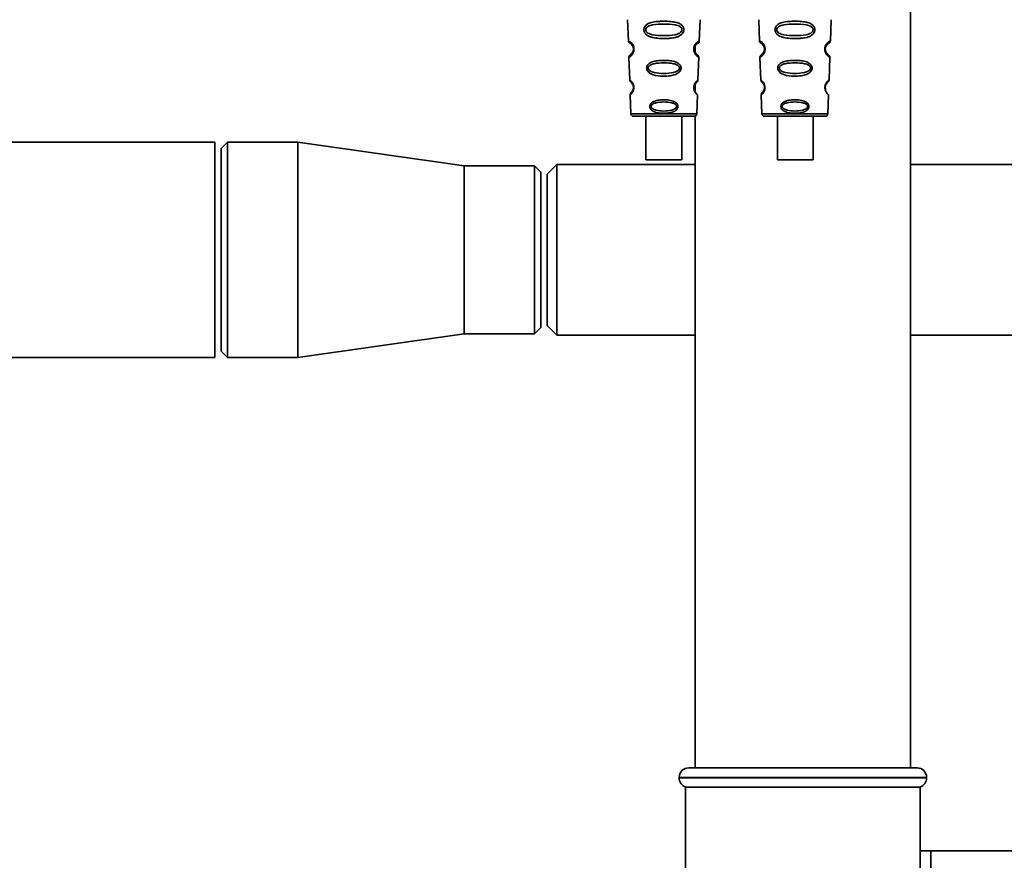
# Paper-space layout 'Blatt1' of a CAD drawing. Units: millimetres. Extents: x 0 to 5940, y 0 to 4200.
# Drawn here: x 1490 to 1644, y 2738 to 2869 of the extents above; entities that cross this region are included whole.
import ezdxf

# ---------------------------------------------------------------- set-up
doc = ezdxf.new("R2010")
doc.units = ezdxf.units.MM
doc.header["$LTSCALE"] = 10
doc.layers.add('1', color=7, linetype='Continuous')
doc.styles.add('SLDTEXTSTYLE0', font='TXT', dxfattribs={"width": 0.605})
doc.dimstyles.new('SLDDIMSTYLE0', dxfattribs={"dimtxt": 35, "dimasz": 25, "dimexe": 0, "dimexo": 0.0625, "dimgap": 8.75, "dimtad": 1, "dimdec": 1, "dimrnd": 1e-09, "dimzin": 4, "dimdsep": 46, "dimtxsty": 'SLDTEXTSTYLE0', "dimsah": 1, "dimcen": 0.09, "dimadec": 0, "dimazin": 1, "dimtfac": 1, "dimtdec": 1, "dimtofl": 0, "dimtmove": 0, "dimatfit": 3, "dimfxl": 1, "dimfrac": 2, "dimtolj": 1, "dimtzin": 12, "dimarcsym": 0})

# ---------------------------------------------------------------- blocks, each defined once
blk = doc.blocks.new('_D')
at = {"layer": '1'}
for p, q in [((572.69, 3569.07), (572.69, 3903.15)), ((2034.43, 2595.46), (2034.43, 3903.15)), ((572.69, 3893.15), (2034.43, 3893.15))]:
    blk.add_line(p, q, dxfattribs=at)
for points in [[(572.69, 3893.15), (597.69, 3889.15), (597.69, 3897.15)], [(2034.43, 3893.15), (2009.43, 3897.15), (2009.43, 3889.15)]]:
    blk.add_solid(points, dxfattribs=at)
at = {"layer": '1', "insert": (1211.32, 3938.26), "char_height": 35, "attachment_point": 1, "style": 'SLDTEXTSTYLE0'}
blk.add_mtext('ca. 1500', dxfattribs=at)

psp = doc.layouts.new('Blatt1')

# ---------------------------------------------------------------- linework, layer by layer
at = {"color": 7, "linetype": 'Continuous', "lineweight": 35}
for p, q in [((1629.54, 2752.07), (1629.54, 2886.47)), ((1585.28, 2869.05), (1585.39, 2865.76)), ((1596.49, 2865.74), (1596.61, 2869.05)), ((1605.78, 2869.05), (1605.89, 2865.76)), ((1616.99, 2865.74), (1617.11, 2869.05)), ((1595.84, 2865.19), (1595.84, 2863.94)), ((1585.48, 2863.16), (1585.61, 2859.62)), ((1596.28, 2859.62), (1596.4, 2863.18)), ((1605.98, 2863.16), (1606.11, 2859.62)), ((1616.78, 2859.62), (1616.9, 2863.18)), ((1595.84, 2858.96), (1595.84, 2857.74)), ((1585.69, 2857.31), (1585.79, 2854.34)), ((1596.1, 2854.34), (1596.2, 2857.31)), ((1606.19, 2857.31), (1606.29, 2854.34)), ((1616.6, 2854.34), (1616.7, 2857.31)), ((1585.79, 2854.34), (1596.1, 2854.34)), ((1586.19, 2853.95), (1595.7, 2853.95)), ((1588.14, 2853.95), (1588.14, 2847.15)), ((1593.74, 2847.15), (1593.74, 2853.95)), ((1595.84, 2853.98), (1595.84, 2752.07)), ((1606.29, 2854.34), (1616.6, 2854.34)), ((1606.69, 2853.95), (1616.2, 2853.95)), ((1608.71, 2853.95), (1608.71, 2847.15)), ((1614.31, 2847.15), (1614.31, 2853.95)), ((1520.69, 2849.92), (1423.14, 2849.92)), ((1520.69, 2849.92), (1520.69, 2833.07)), ((1522.69, 2849.92), (1521.69, 2848.92)), ((1533.69, 2849.92), (1522.69, 2849.92)), ((1522.69, 2849.92), (1522.69, 2816.22)), ((1559.69, 2846.22), (1533.69, 2849.92)), ((1533.69, 2849.92), (1533.69, 2816.22)), ((1521.69, 2817.22), (1521.69, 2848.92)), ((1570.69, 2846.22), (1559.69, 2846.22)), ((1559.69, 2846.22), (1559.69, 2819.92)), ((1571.69, 2845.22), (1570.69, 2846.22)), ((1570.69, 2819.92), (1570.69, 2846.22)), ((1574.19, 2846.42), (1572.69, 2844.92)), ((1595.84, 2846.42), (1574.19, 2846.42)), ((1574.19, 2846.42), (1574.19, 2819.72)), ((1648.19, 2846.42), (1629.54, 2846.42)), ((1571.69, 2845.22), (1571.69, 2820.92)), ((1572.69, 2844.92), (1572.69, 2821.22)), ((1520.69, 2833.07), (1520.69, 2816.22)), ((1533.69, 2816.22), (1559.69, 2819.92)), ((1559.69, 2819.92), (1570.69, 2819.92)), ((1570.69, 2819.92), (1571.69, 2820.92)), ((1572.69, 2821.22), (1574.19, 2819.72)), ((1574.19, 2819.72), (1595.84, 2819.72)), ((1629.54, 2819.72), (1648.19, 2819.72)), ((1521.69, 2817.22), (1522.69, 2816.22)), ((1117.69, 2816.22), (1520.69, 2816.22)), ((1522.69, 2816.22), (1533.69, 2816.22)), ((1594.84, 2752.07), (1630.54, 2752.07)), ((1593.34, 2750.57), (1593.34, 2750.49)), ((1632.04, 2750.57), (1593.34, 2750.57)), ((1593.34, 2750.49), (1632.04, 2750.49)), ((1632.04, 2750.49), (1632.04, 2750.57)), ((1594.34, 2749.07), (1594.34, 2715.07)), ((1594.34, 2749.07), (1612.69, 2749.07)), ((1612.69, 2749.07), (1631.04, 2749.07)), ((1631.04, 2733.42), (1631.04, 2749.07)), ((1631.04, 2739.07), (1632.69, 2739.07)), ((1632.69, 2739.07), (1632.69, 2736.07)), ((1632.69, 2739.07), (1662.69, 2739.07))]:
    psp.add_line(p, q, dxfattribs=at)
at = {"color": 7, "linetype": 'Continuous', "lineweight": 35, "flags": 128}
for points in [[(1596.37, 2863.18), (1596.39, 2863.16), (1596.09, 2863.39), (1595.92, 2863.57), (1595.77, 2863.81), (1595.67, 2864.06), (1595.63, 2864.26), (1595.62, 2864.47), (1595.63, 2864.65), (1595.7, 2864.92), (1595.82, 2865.16), (1595.99, 2865.38), (1596.16, 2865.55), (1596.39, 2865.71), (1596.41, 2865.71), (1596.41, 2865.72), (1596.41, 2865.72), (1596.41, 2865.72), (1596.41, 2865.72), (1596.41, 2865.72), (1596.41, 2865.72), (1596.41, 2865.72), (1596.41, 2865.72), (1596.45, 2865.74)], [(1616.87, 2863.18), (1616.89, 2863.16), (1616.59, 2863.39), (1616.42, 2863.57), (1616.27, 2863.81), (1616.17, 2864.06), (1616.13, 2864.26), (1616.12, 2864.47), (1616.13, 2864.65), (1616.2, 2864.92), (1616.32, 2865.16), (1616.49, 2865.38), (1616.66, 2865.55), (1616.89, 2865.71), (1616.91, 2865.71), (1616.91, 2865.72), (1616.91, 2865.72), (1616.91, 2865.72), (1616.91, 2865.72), (1616.91, 2865.72), (1616.91, 2865.72), (1616.91, 2865.72), (1616.91, 2865.72), (1616.95, 2865.74)], [(1590.94, 2847.15), (1589.93, 2847.15), (1589.06, 2847.15), (1588.44, 2847.15), (1588.16, 2847.15), (1588.25, 2847.15), (1588.71, 2847.15), (1589.47, 2847.15), (1590.43, 2847.15), (1591.46, 2847.15), (1592.42, 2847.15), (1593.18, 2847.15), (1593.64, 2847.15), (1593.73, 2847.15), (1593.45, 2847.15), (1592.83, 2847.15), (1591.96, 2847.15), (1590.94, 2847.15)], [(1614.31, 2847.15), (1614.17, 2847.15), (1613.68, 2847.15), (1612.89, 2847.15), (1611.92, 2847.15), (1610.89, 2847.15), (1609.95, 2847.15), (1609.21, 2847.15), (1608.79, 2847.15), (1608.73, 2847.15), (1609.05, 2847.15), (1609.7, 2847.15), (1610.6, 2847.15), (1611.61, 2847.15), (1612.62, 2847.15), (1613.47, 2847.15), (1614.06, 2847.15), (1614.31, 2847.15)]]:
    psp.add_lwpolyline(points, dxfattribs=at)
at = {"color": 7, "linetype": 'Continuous', "lineweight": 35}
for centre, radius, start, end in [((1585.89, 2865.78), 0.5, 182, 242.2512), ((1606.39, 2865.78), 0.5, 182, 242.2512), ((1585.98, 2863.17), 0.5, 121.7488, 182), ((1606.48, 2863.17), 0.5, 121.7488, 182), ((1586.11, 2859.64), 0.5, 182, 232.521), ((1606.61, 2859.64), 0.5, 182, 232.521), ((1586.19, 2857.33), 0.5, 131.479, 182), ((1606.69, 2857.33), 0.5, 131.479, 182), ((1586.19, 2854.35), 0.4, 182, 270), ((1595.7, 2854.35), 0.4, 270, 358), ((1606.69, 2854.35), 0.4, 182, 270), ((1616.2, 2854.35), 0.4, 270, 358), ((1594.84, 2750.57), 1.5, 90, 180), ((1630.54, 2750.57), 1.5, 0, 90), ((1594.84, 2750.49), 1.5, 180, 250.5288), ((1630.54, 2750.49), 1.5, 289.4712, 0)]:
    psp.add_arc(centre, radius, start, end, dxfattribs=at)
for points, knots in [([(1594.06, 2867.49), (1594.06, 2867.43), (1594.05, 2867.31), (1593.98, 2867.08), (1593.79, 2866.79), (1593.52, 2866.58), (1593.24, 2866.44), (1592.81, 2866.27), (1592.35, 2866.19), (1591.88, 2866.14), (1591.44, 2866.1), (1590.87, 2866.09), (1590.04, 2866.12), (1589.33, 2866.21), (1588.74, 2866.39), (1588.39, 2866.56), (1588.14, 2866.76), (1587.99, 2866.95), (1587.91, 2867.11), (1587.86, 2867.25), (1587.83, 2867.4), (1587.82, 2867.56), (1587.85, 2867.7), (1587.9, 2867.87), (1588.01, 2868.06), (1588.29, 2868.35), (1588.85, 2868.62), (1589.57, 2868.75), (1590.3, 2868.8), (1591.09, 2868.82), (1591.83, 2868.79), (1592.47, 2868.71), (1592.93, 2868.62), (1593.38, 2868.47), (1593.7, 2868.25), (1593.87, 2868.06), (1593.97, 2867.91), (1594.04, 2867.72), (1594.05, 2867.56), (1594.06, 2867.49)], [0, 0, 0, 0, 0.011162, 0.022755, 0.047507, 0.077604, 0.094659, 0.113319, 0.172802, 0.188755, 0.205542, 0.259762, 0.298644, 0.366846, 0.398758, 0.426439, 0.446999, 0.465363, 0.474645, 0.483599, 0.493714, 0.505416, 0.513577, 0.521915, 0.53935, 0.558746, 0.605894, 0.668612, 0.70689, 0.749958, 0.820438, 0.850609, 0.877513, 0.916192, 0.948444, 0.959451, 0.969763, 0.985287, 1, 1, 1, 1]), ([(1593.78, 2867.49), (1593.78, 2867.44), (1593.76, 2867.33), (1593.65, 2867.14), (1593.32, 2866.86), (1592.4, 2866.59), (1590.94, 2866.54), (1589.48, 2866.59), (1588.56, 2866.86), (1588.23, 2867.14), (1588.12, 2867.34), (1588.1, 2867.49), (1588.12, 2867.64), (1588.23, 2867.84), (1588.56, 2868.1), (1589.49, 2868.34), (1590.95, 2868.39), (1592.4, 2868.34), (1593.33, 2868.1), (1593.66, 2867.83), (1593.77, 2867.64), (1593.78, 2867.54), (1593.78, 2867.49)], [0, 0, 0, 0, 0.01142, 0.023977, 0.051231, 0.113616, 0.250015, 0.386383, 0.448718, 0.475921, 0.488457, 0.49987, 0.511362, 0.523807, 0.551046, 0.613547, 0.75002, 0.886492, 0.948929, 0.976102, 0.988558, 1, 1, 1, 1]), ([(1614.56, 2867.49), (1614.56, 2867.43), (1614.55, 2867.31), (1614.48, 2867.08), (1614.29, 2866.79), (1614.02, 2866.58), (1613.74, 2866.44), (1613.31, 2866.27), (1612.85, 2866.19), (1612.38, 2866.14), (1611.94, 2866.1), (1611.37, 2866.09), (1610.54, 2866.12), (1609.83, 2866.21), (1609.24, 2866.39), (1608.89, 2866.56), (1608.64, 2866.76), (1608.49, 2866.95), (1608.41, 2867.11), (1608.36, 2867.25), (1608.33, 2867.4), (1608.32, 2867.56), (1608.35, 2867.7), (1608.4, 2867.87), (1608.51, 2868.06), (1608.79, 2868.35), (1609.35, 2868.62), (1610.07, 2868.75), (1610.8, 2868.8), (1611.59, 2868.82), (1612.33, 2868.79), (1612.97, 2868.71), (1613.43, 2868.62), (1613.88, 2868.47), (1614.2, 2868.25), (1614.37, 2868.06), (1614.47, 2867.91), (1614.54, 2867.72), (1614.55, 2867.56), (1614.56, 2867.49)], [0, 0, 0, 0, 0.011162, 0.022755, 0.047507, 0.077604, 0.094659, 0.113319, 0.172802, 0.188755, 0.205542, 0.259762, 0.298644, 0.366846, 0.398758, 0.426439, 0.446999, 0.465363, 0.474645, 0.483599, 0.493714, 0.505416, 0.513577, 0.521915, 0.53935, 0.558746, 0.605894, 0.668612, 0.70689, 0.749958, 0.820438, 0.850609, 0.877513, 0.916192, 0.948444, 0.959451, 0.969763, 0.985287, 1, 1, 1, 1]), ([(1614.28, 2867.49), (1614.28, 2867.44), (1614.26, 2867.33), (1614.15, 2867.14), (1613.82, 2866.86), (1612.9, 2866.59), (1611.44, 2866.54), (1609.98, 2866.59), (1609.06, 2866.86), (1608.73, 2867.14), (1608.62, 2867.34), (1608.6, 2867.49), (1608.62, 2867.64), (1608.73, 2867.84), (1609.06, 2868.1), (1609.99, 2868.34), (1611.45, 2868.39), (1612.9, 2868.34), (1613.83, 2868.1), (1614.16, 2867.83), (1614.27, 2867.64), (1614.28, 2867.54), (1614.28, 2867.49)], [0, 0, 0, 0, 0.0114199, 0.0239772, 0.0512309, 0.1136162, 0.2500149, 0.3863833, 0.4487182, 0.4759209, 0.4884565, 0.4998701, 0.5113621, 0.5238074, 0.5510455, 0.6135466, 0.7500205, 0.8864919, 0.9489292, 0.9761019, 0.9885576, 1, 1, 1, 1]), ([(1585.39, 2865.76), (1585.41, 2865.75), (1585.44, 2865.74), (1585.65, 2865.61), (1585.86, 2865.43), (1586.04, 2865.22), (1586.18, 2864.96), (1586.25, 2864.7), (1586.27, 2864.49), (1586.27, 2864.28), (1586.21, 2864.01), (1586.1, 2863.75), (1585.93, 2863.52), (1585.74, 2863.32), (1585.53, 2863.18), (1585.5, 2863.17), (1585.48, 2863.16)], [0, 0, 0, 0, 0.139873, 0.255263, 0.323092, 0.38094, 0.441434, 0.471578, 0.500069, 0.528691, 0.558651, 0.61896, 0.676962, 0.744451, 0.860964, 1, 1, 1, 1]), ([(1585.66, 2865.33), (1585.69, 2865.32), (1585.74, 2865.31), (1586.01, 2865.06), (1586.13, 2864.81), (1586.18, 2864.63), (1586.2, 2864.49), (1586.19, 2864.35), (1586.16, 2864.16), (1586.05, 2863.9), (1585.8, 2863.63), (1585.75, 2863.61), (1585.72, 2863.6)], [0, 0, 0, 0, 0.2729206, 0.3978673, 0.4522952, 0.4773143, 0.5001216, 0.5230234, 0.5474843, 0.6023377, 0.7272479, 1, 1, 1, 1]), ([(1596.09, 2863.66), (1596.07, 2863.67), (1596.03, 2863.69), (1595.84, 2863.9), (1595.73, 2864.16), (1595.7, 2864.35), (1595.69, 2864.49), (1595.71, 2864.63), (1595.75, 2864.81), (1595.88, 2865.06), (1596.09, 2865.26), (1596.13, 2865.28), (1596.16, 2865.29)], [0, 0, 0, 0, 0.208152, 0.366885, 0.43616, 0.468091, 0.497136, 0.52632, 0.558072, 0.627412, 0.786548, 1, 1, 1, 1]), ([(1596.19, 2865.31), (1596.27, 2865.37), (1596.44, 2865.5), (1596.48, 2865.67), (1596.49, 2865.76)], [0, 0, 0, 0, 0.48635, 1, 1, 1, 1]), ([(1605.89, 2865.76), (1605.91, 2865.75), (1605.94, 2865.74), (1606.15, 2865.61), (1606.36, 2865.43), (1606.54, 2865.22), (1606.68, 2864.96), (1606.75, 2864.7), (1606.77, 2864.49), (1606.77, 2864.28), (1606.71, 2864.01), (1606.6, 2863.75), (1606.43, 2863.52), (1606.24, 2863.32), (1606.03, 2863.18), (1606, 2863.17), (1605.98, 2863.16)], [0, 0, 0, 0, 0.1398729, 0.2552634, 0.3230923, 0.3809399, 0.4414336, 0.471578, 0.5000688, 0.5286912, 0.5586511, 0.6189598, 0.6769619, 0.7444509, 0.8609638, 1, 1, 1, 1]), ([(1606.16, 2865.33), (1606.19, 2865.32), (1606.24, 2865.31), (1606.51, 2865.06), (1606.63, 2864.81), (1606.68, 2864.63), (1606.7, 2864.49), (1606.69, 2864.35), (1606.66, 2864.16), (1606.55, 2863.9), (1606.3, 2863.63), (1606.25, 2863.61), (1606.22, 2863.6)], [0, 0, 0, 0, 0.272921, 0.397867, 0.452295, 0.477314, 0.500122, 0.523023, 0.547484, 0.602338, 0.727248, 1, 1, 1, 1]), ([(1616.59, 2863.66), (1616.57, 2863.67), (1616.53, 2863.69), (1616.34, 2863.9), (1616.23, 2864.16), (1616.2, 2864.35), (1616.19, 2864.49), (1616.21, 2864.63), (1616.25, 2864.81), (1616.38, 2865.06), (1616.59, 2865.26), (1616.63, 2865.28), (1616.66, 2865.29)], [0, 0, 0, 0, 0.208152, 0.366885, 0.43616, 0.468091, 0.497136, 0.52632, 0.558072, 0.627412, 0.786548, 1, 1, 1, 1]), ([(1616.69, 2865.31), (1616.77, 2865.37), (1616.94, 2865.5), (1616.98, 2865.67), (1616.99, 2865.76)], [0, 0, 0, 0, 0.48635, 1, 1, 1, 1]), ([(1596.4, 2863.16), (1596.39, 2863.25), (1596.37, 2863.42), (1596.2, 2863.56), (1596.12, 2863.63)], [0, 0, 0, 0, 0.514302, 1, 1, 1, 1]), ([(1616.9, 2863.16), (1616.89, 2863.25), (1616.87, 2863.42), (1616.7, 2863.56), (1616.62, 2863.63)], [0, 0, 0, 0, 0.514302, 1, 1, 1, 1]), ([(1593.63, 2861.49), (1593.63, 2861.43), (1593.62, 2861.32), (1593.55, 2861.11), (1593.39, 2860.87), (1593.11, 2860.65), (1592.64, 2860.43), (1591.87, 2860.25), (1590.68, 2860.2), (1589.61, 2860.3), (1588.9, 2860.58), (1588.59, 2860.79), (1588.42, 2860.99), (1588.3, 2861.19), (1588.25, 2861.37), (1588.25, 2861.62), (1588.33, 2861.87), (1588.52, 2862.12), (1588.81, 2862.33), (1589.27, 2862.52), (1589.95, 2862.66), (1590.84, 2862.71), (1591.76, 2862.68), (1592.6, 2862.54), (1593.19, 2862.29), (1593.5, 2861.96), (1593.61, 2861.72), (1593.63, 2861.56), (1593.63, 2861.49)], [0, 0, 0, 0, 0.0122831, 0.0250364, 0.0499235, 0.0777967, 0.1100796, 0.1725687, 0.2584753, 0.3772751, 0.4108323, 0.4397241, 0.4655341, 0.471989, 0.4932706, 0.5069115, 0.5284315, 0.5524711, 0.5807429, 0.6137746, 0.6717696, 0.7416928, 0.8131929, 0.8767137, 0.9390329, 0.9639588, 0.9825499, 1, 1, 1, 1]), ([(1593.38, 2861.49), (1593.38, 2861.44), (1593.37, 2861.35), (1593.28, 2861.19), (1592.99, 2860.94), (1592.19, 2860.69), (1590.94, 2860.62), (1589.69, 2860.69), (1588.9, 2860.94), (1588.61, 2861.19), (1588.52, 2861.36), (1588.49, 2861.49), (1588.52, 2861.62), (1588.61, 2861.79), (1588.9, 2862.02), (1589.69, 2862.26), (1590.95, 2862.32), (1592.2, 2862.26), (1592.99, 2862.02), (1593.28, 2861.78), (1593.37, 2861.62), (1593.38, 2861.53), (1593.38, 2861.49)], [0, 0, 0, 0, 0.011405, 0.023957, 0.051203, 0.1136, 0.249995, 0.386365, 0.448723, 0.475925, 0.488442, 0.499882, 0.51137, 0.523815, 0.551049, 0.613552, 0.750025, 0.886476, 0.948921, 0.976102, 0.988566, 1, 1, 1, 1]), ([(1614.13, 2861.49), (1614.13, 2861.43), (1614.12, 2861.32), (1614.05, 2861.11), (1613.89, 2860.87), (1613.61, 2860.65), (1613.14, 2860.43), (1612.37, 2860.25), (1611.18, 2860.2), (1610.11, 2860.3), (1609.4, 2860.58), (1609.09, 2860.79), (1608.92, 2860.99), (1608.8, 2861.19), (1608.75, 2861.37), (1608.75, 2861.62), (1608.83, 2861.87), (1609.02, 2862.12), (1609.31, 2862.33), (1609.77, 2862.52), (1610.45, 2862.66), (1611.34, 2862.71), (1612.26, 2862.68), (1613.1, 2862.54), (1613.69, 2862.29), (1614, 2861.96), (1614.11, 2861.72), (1614.13, 2861.56), (1614.13, 2861.49)], [0, 0, 0, 0, 0.012283, 0.025036, 0.049924, 0.077797, 0.11008, 0.172569, 0.258475, 0.377275, 0.410832, 0.439724, 0.465534, 0.471989, 0.493271, 0.506911, 0.528432, 0.552471, 0.580743, 0.613775, 0.67177, 0.741693, 0.813193, 0.876714, 0.939033, 0.963959, 0.98255, 1, 1, 1, 1]), ([(1613.88, 2861.49), (1613.88, 2861.44), (1613.87, 2861.35), (1613.78, 2861.19), (1613.49, 2860.94), (1612.69, 2860.69), (1611.44, 2860.62), (1610.19, 2860.69), (1609.4, 2860.94), (1609.11, 2861.19), (1609.02, 2861.36), (1608.99, 2861.49), (1609.02, 2861.62), (1609.11, 2861.79), (1609.4, 2862.02), (1610.19, 2862.26), (1611.45, 2862.32), (1612.7, 2862.26), (1613.49, 2862.02), (1613.78, 2861.78), (1613.87, 2861.62), (1613.88, 2861.53), (1613.88, 2861.49)], [0, 0, 0, 0, 0.011405, 0.023957, 0.051203, 0.1136, 0.249995, 0.386365, 0.448723, 0.475925, 0.488442, 0.499882, 0.51137, 0.523815, 0.551049, 0.613552, 0.750025, 0.886476, 0.948921, 0.976102, 0.988566, 1, 1, 1, 1]), ([(1585.61, 2859.62), (1585.62, 2859.62), (1585.64, 2859.6), (1585.82, 2859.46), (1586.04, 2859.21), (1586.18, 2858.89), (1586.23, 2858.66), (1586.25, 2858.49), (1586.25, 2858.31), (1586.21, 2858.09), (1586.09, 2857.75), (1585.89, 2857.49), (1585.72, 2857.33), (1585.7, 2857.32), (1585.69, 2857.31)], [0, 0, 0, 0, 0.128278, 0.255987, 0.381042, 0.441461, 0.471532, 0.500059, 0.528613, 0.55861, 0.618871, 0.743738, 0.87153, 1, 1, 1, 1]), ([(1585.8, 2859.24), (1585.83, 2859.23), (1585.86, 2859.21), (1586.06, 2858.98), (1586.15, 2858.76), (1586.18, 2858.61), (1586.19, 2858.49), (1586.19, 2858.37), (1586.17, 2858.22), (1586.1, 2857.99), (1585.92, 2857.74), (1585.88, 2857.72), (1585.86, 2857.7)], [0, 0, 0, 0, 0.272901, 0.397842, 0.452262, 0.477261, 0.500087, 0.522484, 0.545802, 0.601911, 0.727229, 1, 1, 1, 1]), ([(1596.2, 2857.31), (1596.2, 2857.31), (1596.22, 2857.29), (1596.15, 2857.34), (1596.02, 2857.46), (1595.87, 2857.65), (1595.76, 2857.86), (1595.67, 2858.09), (1595.64, 2858.31), (1595.63, 2858.49), (1595.65, 2858.67), (1595.7, 2858.89), (1595.85, 2859.21), (1596.07, 2859.46), (1596.25, 2859.6), (1596.27, 2859.62), (1596.28, 2859.62)], [0, 0, 0, 0, 0.00034, 0.128731, 0.256451, 0.323542, 0.381859, 0.442051, 0.472043, 0.500543, 0.529617, 0.559122, 0.619511, 0.744504, 0.87213, 1, 1, 1, 1]), ([(1595.64, 2858.49), (1595.64, 2858.43), (1595.64, 2858.31), (1595.67, 2858.08), (1595.79, 2857.75), (1596, 2857.49), (1596.17, 2857.33), (1596.19, 2857.32), (1596.2, 2857.31)], [0, 0, 0, 0, 0.057224, 0.1171877, 0.2378204, 0.4877863, 0.7435486, 1, 1, 1, 1]), ([(1595.77, 2858.07), (1595.75, 2858.13), (1595.72, 2858.21), (1595.69, 2858.37), (1595.69, 2858.49), (1595.7, 2858.61), (1595.74, 2858.76), (1595.83, 2858.98), (1595.96, 2859.14), (1595.99, 2859.16), (1596, 2859.16)], [0, 0, 0, 0, 0.125565, 0.183434, 0.236116, 0.289182, 0.346611, 0.472335, 0.760862, 1, 1, 1, 1]), ([(1596, 2859.17), (1596.08, 2859.25), (1596.23, 2859.4), (1596.26, 2859.55), (1596.28, 2859.62)], [0, 0, 0, 0, 0.481082, 1, 1, 1, 1]), ([(1606.11, 2859.62), (1606.12, 2859.62), (1606.14, 2859.6), (1606.32, 2859.46), (1606.54, 2859.21), (1606.68, 2858.89), (1606.73, 2858.66), (1606.75, 2858.49), (1606.75, 2858.31), (1606.71, 2858.09), (1606.59, 2857.75), (1606.39, 2857.49), (1606.22, 2857.33), (1606.2, 2857.32), (1606.19, 2857.31)], [0, 0, 0, 0, 0.128278, 0.255987, 0.381042, 0.441461, 0.471532, 0.500059, 0.528613, 0.55861, 0.618871, 0.743738, 0.87153, 1, 1, 1, 1]), ([(1606.3, 2859.24), (1606.33, 2859.23), (1606.36, 2859.21), (1606.56, 2858.98), (1606.65, 2858.76), (1606.68, 2858.61), (1606.69, 2858.49), (1606.69, 2858.37), (1606.67, 2858.22), (1606.6, 2857.99), (1606.42, 2857.74), (1606.38, 2857.72), (1606.36, 2857.7)], [0, 0, 0, 0, 0.272901, 0.397842, 0.452262, 0.477261, 0.500087, 0.522484, 0.545802, 0.601911, 0.727229, 1, 1, 1, 1]), ([(1616.7, 2857.31), (1616.7, 2857.31), (1616.72, 2857.29), (1616.65, 2857.34), (1616.52, 2857.46), (1616.37, 2857.65), (1616.26, 2857.86), (1616.17, 2858.09), (1616.14, 2858.31), (1616.13, 2858.49), (1616.15, 2858.67), (1616.2, 2858.89), (1616.35, 2859.21), (1616.57, 2859.46), (1616.75, 2859.6), (1616.77, 2859.62), (1616.78, 2859.62)], [0, 0, 0, 0, 0.00034, 0.128731, 0.256451, 0.323542, 0.381859, 0.442051, 0.472043, 0.500543, 0.529617, 0.559122, 0.619511, 0.744504, 0.87213, 1, 1, 1, 1]), ([(1616.14, 2858.49), (1616.14, 2858.43), (1616.14, 2858.31), (1616.17, 2858.08), (1616.29, 2857.75), (1616.5, 2857.49), (1616.67, 2857.33), (1616.69, 2857.32), (1616.7, 2857.31)], [0, 0, 0, 0, 0.057224, 0.117188, 0.23782, 0.487786, 0.743549, 1, 1, 1, 1]), ([(1616.27, 2858.07), (1616.25, 2858.13), (1616.22, 2858.21), (1616.19, 2858.37), (1616.19, 2858.49), (1616.2, 2858.61), (1616.24, 2858.76), (1616.33, 2858.98), (1616.46, 2859.14), (1616.49, 2859.16), (1616.5, 2859.16)], [0, 0, 0, 0, 0.125565, 0.183434, 0.236116, 0.289182, 0.346611, 0.472335, 0.760862, 1, 1, 1, 1]), ([(1616.5, 2859.17), (1616.58, 2859.25), (1616.73, 2859.4), (1616.76, 2859.55), (1616.78, 2859.62)], [0, 0, 0, 0, 0.481082, 1, 1, 1, 1]), ([(1593.14, 2855.49), (1593.14, 2855.44), (1593.13, 2855.35), (1593.08, 2855.19), (1592.97, 2855.01), (1592.77, 2854.83), (1592.44, 2854.64), (1592.07, 2854.53), (1591.48, 2854.42), (1590.79, 2854.39), (1590.05, 2854.47), (1589.46, 2854.63), (1589.08, 2854.84), (1588.85, 2855.1), (1588.76, 2855.3), (1588.74, 2855.47), (1588.75, 2855.62), (1588.8, 2855.78), (1588.92, 2855.96), (1589.12, 2856.13), (1589.45, 2856.31), (1589.82, 2856.42), (1590.4, 2856.52), (1591.09, 2856.55), (1591.84, 2856.48), (1592.43, 2856.32), (1592.81, 2856.12), (1593.03, 2855.87), (1593.13, 2855.68), (1593.14, 2855.55), (1593.14, 2855.49)], [0, 0, 0, 0, 0.011919, 0.02419, 0.046416, 0.071785, 0.100568, 0.154493, 0.180751, 0.266505, 0.343422, 0.386909, 0.439877, 0.464778, 0.482871, 0.499943, 0.511837, 0.524154, 0.546427, 0.571772, 0.60069, 0.654678, 0.680882, 0.766488, 0.843553, 0.88694, 0.93988, 0.964838, 0.982947, 1, 1, 1, 1]), ([(1592.93, 2855.49), (1592.93, 2855.45), (1592.92, 2855.38), (1592.84, 2855.24), (1592.61, 2855.04), (1591.96, 2854.81), (1590.94, 2854.74), (1589.92, 2854.81), (1589.28, 2855.04), (1589.04, 2855.24), (1588.97, 2855.38), (1588.95, 2855.49), (1588.97, 2855.59), (1589.04, 2855.73), (1589.28, 2855.93), (1589.92, 2856.14), (1590.95, 2856.21), (1591.97, 2856.14), (1592.61, 2855.93), (1592.85, 2855.73), (1592.92, 2855.59), (1592.93, 2855.52), (1592.93, 2855.49)], [0, 0, 0, 0, 0.011436, 0.023951, 0.051239, 0.113625, 0.249998, 0.386383, 0.448722, 0.47595, 0.488486, 0.499924, 0.51137, 0.523851, 0.551102, 0.613577, 0.750015, 0.886441, 0.948898, 0.976093, 0.988554, 1, 1, 1, 1]), ([(1613.64, 2855.49), (1613.64, 2855.44), (1613.63, 2855.35), (1613.58, 2855.19), (1613.47, 2855.01), (1613.27, 2854.83), (1612.94, 2854.64), (1612.57, 2854.53), (1611.98, 2854.42), (1611.29, 2854.39), (1610.55, 2854.47), (1609.96, 2854.63), (1609.58, 2854.84), (1609.35, 2855.1), (1609.26, 2855.3), (1609.24, 2855.47), (1609.25, 2855.62), (1609.3, 2855.78), (1609.42, 2855.96), (1609.62, 2856.13), (1609.95, 2856.31), (1610.32, 2856.42), (1610.9, 2856.52), (1611.59, 2856.55), (1612.34, 2856.48), (1612.93, 2856.32), (1613.31, 2856.12), (1613.53, 2855.87), (1613.63, 2855.68), (1613.64, 2855.55), (1613.64, 2855.49)], [0, 0, 0, 0, 0.011919, 0.02419, 0.046416, 0.071785, 0.100568, 0.154493, 0.180751, 0.266505, 0.343422, 0.386909, 0.439877, 0.464778, 0.482871, 0.499943, 0.511837, 0.524154, 0.546427, 0.571772, 0.60069, 0.654678, 0.680882, 0.766488, 0.843553, 0.88694, 0.93988, 0.964838, 0.982947, 1, 1, 1, 1]), ([(1613.43, 2855.49), (1613.43, 2855.45), (1613.42, 2855.38), (1613.34, 2855.24), (1613.11, 2855.04), (1612.46, 2854.81), (1611.44, 2854.74), (1610.42, 2854.81), (1609.78, 2855.04), (1609.54, 2855.24), (1609.47, 2855.38), (1609.45, 2855.49), (1609.47, 2855.59), (1609.54, 2855.73), (1609.78, 2855.93), (1610.42, 2856.14), (1611.45, 2856.21), (1612.47, 2856.14), (1613.11, 2855.93), (1613.35, 2855.73), (1613.42, 2855.59), (1613.43, 2855.52), (1613.43, 2855.49)], [0, 0, 0, 0, 0.011436, 0.023951, 0.051239, 0.113625, 0.249998, 0.386383, 0.448722, 0.47595, 0.488486, 0.499924, 0.51137, 0.523851, 0.551102, 0.613577, 0.750015, 0.886441, 0.948898, 0.976093, 0.988554, 1, 1, 1, 1])]:
    psp.add_open_spline(points, degree=3, knots=knots, dxfattribs=at)

# ---------------------------------------------------------------- dimensions: what is measured, and where the dimension line sits
at = {"layer": '1'}
dim = psp.add_linear_dim(base=(2034.43, 3893.15), p1=(572.69, 3559.07), p2=(2034.43, 2585.46), dimstyle='SLDDIMSTYLE0', dxfattribs=at)
dim.commit()
dim.dimension.update_dxf_attribs({"geometry": '_D', "text_midpoint": (1303.56, 3893.15), "dimtype": 160})

doc.saveas('drawing.dxf')
